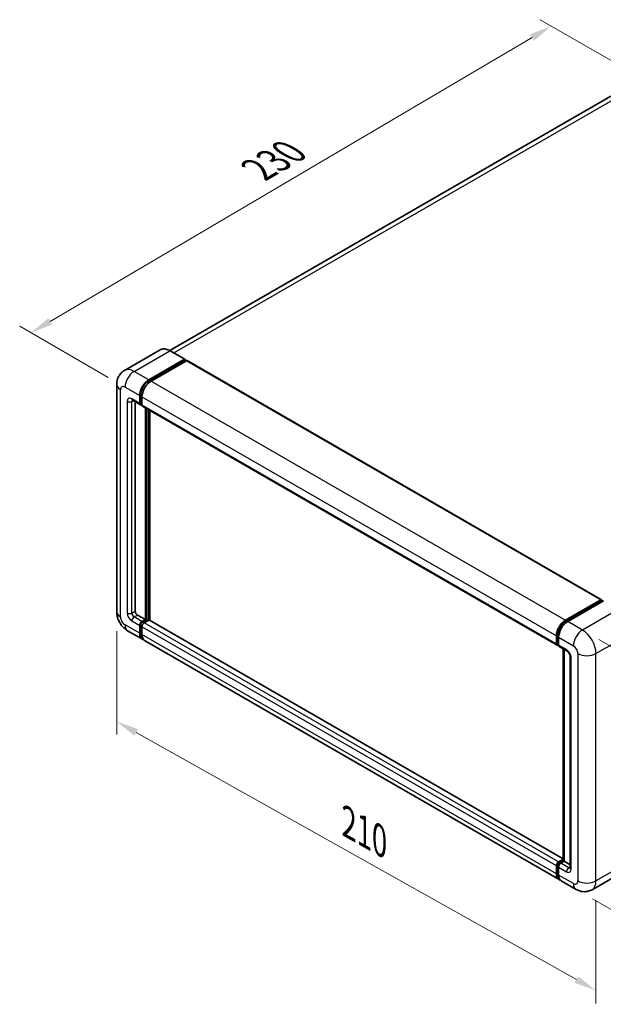
# Model space of a CAD drawing. Units: millimetres. Extents: x 58 to 7948, y 32 to 1156.
# Drawn here: x 736 to 944, y 208 to 560 of the extents above; entities that cross this region are included whole.
import ezdxf

# ---------------------------------------------------------------- set-up
doc = ezdxf.new("R2010")
doc.units = ezdxf.units.MM
doc.header["$LTSCALE"] = 4
doc.layers.get('Defpoints').update_dxf_attribs({"lineweight": 25})
for name, color, linetype, lineweight in [('Dimension (ISO)', 7, 'Continuous', 18), ('Dimension (ISO) @ 1', 7, 'Continuous', 18), ('Visible (ISO)', 7, 'Continuous', 35), ('Visible Narrow (ISO)', 7, 'Continuous', 25)]:
    doc.layers.add(name, color=color, linetype=linetype, lineweight=lineweight)
doc.styles.add('Note Text (TK)', font='txt')
doc.dimstyles.new('Default - Method 1b (TK)', dxfattribs={"dimscale": 4, "dimtxt": 2.5, "dimasz": 2.5, "dimexe": 1, "dimexo": 1.5, "dimgap": 1, "dimtad": 1, "dimtoh": 1, "dimrnd": 1e-08, "dimdsep": 46, "dimtxsty": 'Note Text (TK)', "dimcen": 0.09, "dimdle": 5, "dimclrd": 100, "dimclre": 100, "dimclrt": 7, "dimadec": 1, "dimazin": 1, "dimtfac": 1, "dimtmove": 0, "dimatfit": 3, "dimfxl": 1, "dimtolj": 1, "dimlwd": -1, "dimlwe": -1, "dimarcsym": 0})

# ---------------------------------------------------------------- blocks, each defined once
blk = doc.blocks.new('*D291')
at = {"layer": 'Defpoints', "color": 0}
for p in [(925.77, 557.64), (959.71, 538.04), (773.62, 428.72)]:
    blk.add_point(p, dxfattribs=at)
at = {"layer": 'Dimension (ISO)', "color": 100}
for p, q in [((953.74, 541.49), (921.79, 559.94)), ((746.91, 452.19), (918.88, 553.58)), ((767.65, 432.17), (736.04, 450.42))]:
    blk.add_line(p, q, dxfattribs=at)
for points in [[(918.2, 554.73), (919.55, 552.43), (925.77, 557.64)], [(746.23, 453.34), (747.59, 451.04), (740.02, 448.13)]]:
    blk.add_solid(points, dxfattribs=at)
at = {"layer": 'Dimension (ISO)', "color": 7, "insert": (819.76, 505.58), "char_height": 8, "attachment_point": 4, "rotation": 30.5227, "style": 'Note Text (TK)'}
blk.add_mtext('\\A1;{\\Q-29.477;\\W0.821;\\H0.816x; \\fＭＳ Ｐゴシック|b0|i0;\\H10.0000;230}', dxfattribs=at)
blk = doc.blocks.new('*D290')
at = {"layer": 'Defpoints', "color": 0}
for p in [(770.67, 348.47), (941.71, 252.36), (941.71, 213.17)]:
    blk.add_point(p, dxfattribs=at)
at = {"layer": 'Dimension (ISO)', "color": 100}
for p, q in [((770.67, 341.59), (770.67, 304.69)), ((777.64, 305.36), (934.74, 217.09)), ((941.71, 245.48), (941.71, 208.58))]:
    blk.add_line(p, q, dxfattribs=at)
for points in [[(778.29, 306.53), (776.99, 304.2), (770.67, 309.28)], [(935.39, 218.25), (934.08, 215.93), (941.71, 213.17)]]:
    blk.add_solid(points, dxfattribs=at)
at = {"layer": 'Dimension (ISO)', "color": 7, "insert": (851.92, 273.95), "char_height": 8, "attachment_point": 4, "rotation": 330.6675, "style": 'Note Text (TK)'}
blk.add_mtext('\\A1;{\\Q-29.332;\\W0.822;\\H0.816x; \\fＭＳ Ｐゴシック|b0|i0;\\H10.0000;210}', dxfattribs=at)
blk = doc.blocks.new('*D289')
at = {"layer": 'Defpoints', "color": 0}
for p in [(936.86, 341.94), (934.58, 249.33), (1008.12, 206.88)]:
    blk.add_point(p, dxfattribs=at)
at = {"layer": 'Dimension (ISO)', "color": 100}
for p, q in [((942.78, 338.53), (1014.35, 297.21)), ((1010.2, 291.49), (1008.31, 214.87)), ((940.49, 245.92), (1012.06, 204.6))]:
    blk.add_line(p, q, dxfattribs=at)
for points in [[(1008.87, 291.52), (1011.54, 291.45), (1010.4, 299.48)], [(1006.98, 214.91), (1009.65, 214.84), (1008.12, 206.88)]]:
    blk.add_solid(points, dxfattribs=at)
at = {"layer": 'Dimension (ISO)', "color": 7, "insert": (1000.03, 243.81), "char_height": 8, "attachment_point": 4, "rotation": 88.5861, "style": 'Note Text (TK)'}
blk.add_mtext('\\A1;{\\Q28.586;\\W0.828;\\H0.816x; \\fＭＳ Ｐゴシック|b0|i0;\\H10.0000;99}', dxfattribs=at)

msp = doc.modelspace()

# ---------------------------------------------------------------- linework, layer by layer
at = {"layer": 'Visible (ISO)'}
for p, q in [((947.0196, 532.6737), (789.572, 441.7713)), ((786.1543, 442.0108), (773.4264, 434.6623)), ((794.9785, 438.6526), (789.7257, 441.6853)), ((782.1078, 431.29), (794.8357, 438.6385)), ((782.1078, 431.0101), (795.0377, 438.4752)), ((795.6034, 438.1486), (782.9159, 430.8234)), ((795.0377, 438.5218), (795.0377, 438.4752)), ((795.0377, 438.4752), (795.6034, 438.1486)), ((795.7748, 438.1656), (943.6612, 352.7833)), ((770.6673, 429.657), (770.6673, 348.4739)), ((778.8753, 422.8918), (778.8753, 425.6912)), ((779.1177, 423.0317), (779.1177, 425.8311)), ((776.2835, 424.0016), (779.112, 422.3686)), ((777.259, 423.4384), (777.259, 348.7072)), ((779.6834, 422.4346), (779.2834, 422.6655)), ((779.6834, 425.2246), (779.6834, 422.4252)), ((779.9201, 421.902), (927.8064, 336.5198)), ((780.8956, 345.6745), (780.8956, 421.3388)), ((781.138, 345.5345), (781.138, 421.1988)), ((782.5118, 345.4172), (782.5118, 420.4057)), ((930.8022, 345.4412), (943.4897, 352.7664)), ((930.8614, 345.0588), (943.7913, 352.5239)), ((944.3383, 352.3231), (931.6103, 344.9747)), ((943.7322, 352.6264), (943.7322, 352.4897)), ((943.9342, 352.5098), (944.2978, 352.2998)), ((778.0671, 347.3075), (780.8956, 345.6745)), ((779.6834, 344.9747), (780.8956, 345.6745)), ((779.6834, 344.6947), (781.138, 345.5345)), ((782.1886, 345.4879), (780.4915, 344.5081)), ((781.7037, 345.2079), (781.138, 345.5345)), ((929.9508, 260.2933), (782.36, 345.5049)), ((774.5692, 341.7155), (779.822, 338.6828)), ((778.8753, 340.7755), (778.8753, 343.5749)), ((779.1177, 340.9155), (779.1177, 343.7149)), ((779.6834, 343.1084), (779.6834, 340.309)), ((928.5165, 252.8341), (780.6302, 338.2163)), ((927.5697, 337.043), (927.5697, 339.8424)), ((927.9305, 337.1829), (927.9305, 339.9824)), ((928.3778, 339.3758), (928.3778, 336.5764)), ((928.1799, 336.7001), (928.3778, 336.5858)), ((928.6145, 336.0532), (931.443, 334.4202)), ((929.9508, 259.6174), (929.9508, 335.2817)), ((930.3981, 335.0235), (930.3981, 259.3592)), ((932.4878, 332.6106), (932.4878, 257.0263)), ((927.5697, 254.9267), (927.5697, 257.7262)), ((927.9305, 255.0667), (927.9305, 257.8661)), ((928.3778, 259.1259), (929.9508, 260.034)), ((928.3778, 257.2596), (928.3778, 254.4602)), ((928.437, 258.7434), (929.9508, 259.6174)), ((930.3981, 259.3592), (929.186, 258.6593)), ((930.0345, 259.5691), (929.9508, 259.6174)), ((930.0345, 259.5691), (930.3981, 259.3592)), ((930.3981, 259.3592), (932.4878, 258.1527)), ((953.0196, 256.57), (940.2917, 249.2216)), ((934.5774, 249.3348), (929.3246, 252.3675))]:
    msp.add_line(p, q, dxfattribs=at)
for centre, major_axis, start_param, end_param in [((794.8357, 438.4052), (0.1429, 0.2474), 5.49778714, 7.06858347), ((795.6034, 437.8686), (0.1714, 0.2969), 0, 0.78539816), ((782.1078, 427.5575), (2.2857, 3.959), 0.78539816, 2.35619449), ((782.1078, 427.5575), (2.1143, 3.6621), 0.78539816, 2.35619449), ((782.9159, 427.0909), (-2.2857, -3.959), 3.92699082, 5.49778714), ((779.6834, 423.3583), (-0.5714, -0.9897), 5.49778714, 7.06858347), ((779.6834, 423.3583), (-0.4, -0.6928), 5.49778714, 6.28318531), ((780.4915, 422.8918), (-0.5714, -0.9897), 5.49778714, 6.28318531), ((943.4897, 352.4864), (0.1714, 0.2969), 5.49778714, 7.06858347), ((943.9342, 352.2765), (-0.1429, 0.2474), 5.49778714, 6.28318531), ((778.0671, 348.2406), (0.5714, -0.9897), 3.92699082, 5.49778714), ((779.6834, 344.0415), (0.5714, 0.9897), 0.78539816, 2.35619449), ((779.6834, 344.0415), (0.4, 0.6928), 0.78539816, 2.35619449), ((782.1886, 345.2079), (0.1714, 0.2969), 0, 0.78539816), ((930.8022, 341.7087), (2.2857, 3.959), 0.78539816, 2.35619449), ((931.6103, 341.2421), (-2.2857, -3.959), 3.92699082, 5.49778714), ((780.4915, 343.5749), (-0.5714, -0.9897), 3.92699082, 5.49778714), ((782.1078, 342.6418), (-2.2857, -3.959), 5.49778714, 6.46089591), ((782.1078, 342.6418), (-2.1143, -3.6621), 5.49778714, 6.25355893), ((782.9159, 342.1752), (-2.2857, -3.959), 5.49778714, 6.28318531), ((928.3778, 337.5095), (-0.5714, -0.9897), 5.49778714, 7.06858347), ((929.186, 337.043), (-0.5714, -0.9897), 5.49778714, 6.28318531), ((928.3778, 258.1927), (0.5714, 0.9897), 0.78539816, 2.35619449), ((929.186, 257.7262), (-0.5714, -0.9897), 3.92699082, 5.49778714), ((930.8022, 256.793), (-2.2857, -3.959), 5.49778714, 6.46089591), ((931.6103, 256.3265), (-2.2857, -3.959), 5.49778714, 6.28318531)]:
    msp.add_ellipse(centre, major_axis=major_axis, ratio=0.57735027, start_param=start_param, end_param=end_param, dxfattribs=at)
for points, knots in [([(789.7257, 441.6853), (789.4712, 441.8323), (789.2154, 441.9569), (788.7063, 442.1577), (788.453, 442.2339), (787.9542, 442.3348), (787.7087, 442.3594), (787.2316, 442.3541), (787, 442.3242), (786.5586, 442.2087), (786.3488, 442.1231), (786.1543, 442.0108)], [0, 0, 0, 0, 0.157079633, 0.157079633, 0.314159265, 0.314159265, 0.471238898, 0.471238898, 0.628318531, 0.628318531, 0.785398163, 0.785398163, 0.785398163, 0.785398163]), ([(770.6673, 429.657), (770.6673, 429.962), (770.6877, 430.2796), (770.7864, 430.9424), (770.8648, 431.2878), (771.1041, 432.0001), (771.2655, 432.3673), (771.6971, 433.0961), (771.9682, 433.4575), (772.6233, 434.1205), (773.0075, 434.4205), (773.4264, 434.6623)], [4.71238898, 4.71238898, 4.71238898, 4.71238898, 4.869468613, 4.869468613, 5.026548246, 5.026548246, 5.183627878, 5.183627878, 5.340707511, 5.340707511, 5.497787144, 5.497787144, 5.497787144, 5.497787144]), ([(776.1236, 424.0691), (776.1236, 424.0691), (776.1254, 424.0689), (776.1376, 424.0664), (776.1562, 424.0617), (776.2093, 424.0407), (776.2438, 424.0245), (776.2835, 424.0016)], [5.902696792, 5.902696792, 5.902696792, 5.902696792, 5.969026042, 5.969026042, 6.126105675, 6.126105675, 6.283185307, 6.283185307, 6.283185307, 6.283185307]), ([(774.5692, 341.7155), (774.041, 342.0205), (773.5955, 342.3698), (772.8096, 343.1184), (772.4696, 343.5192), (771.8716, 344.3661), (771.6139, 344.8124), (771.1795, 345.7537), (771.0024, 346.2485), (770.747, 347.3035), (770.6673, 347.8639), (770.6673, 348.4739)], [3.14159265, 3.14159265, 3.14159265, 3.14159265, 3.45575192, 3.45575192, 3.76991118, 3.76991118, 4.08407045, 4.08407045, 4.39822972, 4.39822972, 4.71238898, 4.71238898, 4.71238898, 4.71238898]), ([(927.9305, 339.9824), (927.9305, 340.3454), (927.98, 340.731), (928.1699, 341.5154), (928.3103, 341.914), (928.6682, 342.6896), (928.8858, 343.0663), (929.3784, 343.7641), (929.6535, 344.085), (930.2378, 344.6416), (930.547, 344.8773), (930.8614, 345.0588)], [3.14159265, 3.14159265, 3.14159265, 3.14159265, 3.45575192, 3.45575192, 3.76991118, 3.76991118, 4.08407045, 4.08407045, 4.39822972, 4.39822972, 4.71238898, 4.71238898, 4.71238898, 4.71238898]), ([(928.1799, 336.7001), (928.144, 336.7208), (928.111, 336.7465), (928.0539, 336.8043), (928.0297, 336.8363), (927.9903, 336.9029), (927.9749, 336.9376), (927.9515, 337.0074), (927.9433, 337.0426), (927.9329, 337.1129), (927.9305, 337.148), (927.9305, 337.1829)], [2.35619449, 2.35619449, 2.35619449, 2.35619449, 2.513274123, 2.513274123, 2.670353756, 2.670353756, 2.827433388, 2.827433388, 2.984513021, 2.984513021, 3.141592654, 3.141592654, 3.141592654, 3.141592654]), ([(931.443, 334.4202), (931.4953, 334.39), (931.5567, 334.3481), (931.6921, 334.2371), (931.7667, 334.1662), (931.919, 333.9976), (931.9965, 333.8984), (932.1421, 333.6813), (932.2097, 333.563), (932.3244, 333.3239), (932.3715, 333.2032), (932.4403, 332.9785), (932.4629, 332.8742), (932.4841, 332.718), (932.4878, 332.6597), (932.4878, 332.6106)], [3.14159265, 3.14159265, 3.14159265, 3.14159265, 3.34831632, 3.34831632, 3.57177779, 3.57177779, 3.8108324, 3.8108324, 4.05880671, 4.05880671, 4.30647121, 4.30647121, 4.54413512, 4.54413512, 4.71238898, 4.71238898, 4.71238898, 4.71238898]), ([(927.9305, 257.8661), (927.9305, 257.936), (927.9398, 258.0053), (927.9728, 258.1415), (927.9965, 258.2083), (928.056, 258.3372), (928.0918, 258.3992), (928.1737, 258.5152), (928.2197, 258.5691), (928.3212, 258.6658), (928.3765, 258.7085), (928.437, 258.7434)], [3.14159265, 3.14159265, 3.14159265, 3.14159265, 3.45575192, 3.45575192, 3.76991118, 3.76991118, 4.08407045, 4.08407045, 4.39822972, 4.39822972, 4.71238898, 4.71238898, 4.71238898, 4.71238898]), ([(932.4878, 257.0263), (932.4878, 256.9804), (932.4846, 256.9425), (932.4761, 256.886), (932.471, 256.8675), (932.467, 256.8558), (932.4663, 256.8541), (932.4663, 256.8541)], [4.71238898, 4.71238898, 4.71238898, 4.71238898, 4.869468613, 4.869468613, 5.026548246, 5.026548246, 5.092877496, 5.092877496, 5.092877496, 5.092877496]), ([(928.6002, 253.2281), (928.5816, 253.2453), (928.5633, 253.2629), (928.4423, 253.3854), (928.3516, 253.5044), (928.1969, 253.7657), (928.1328, 253.908), (928.0309, 254.2113), (927.993, 254.3724), (927.9429, 254.7093), (927.9305, 254.8852), (927.9305, 255.0667)], [2.486038708, 2.486038708, 2.486038708, 2.486038708, 2.513274123, 2.513274123, 2.670353756, 2.670353756, 2.827433388, 2.827433388, 2.984513021, 2.984513021, 3.141592654, 3.141592654, 3.141592654, 3.141592654]), ([(940.2917, 249.2216), (939.8728, 248.9797), (939.4209, 248.797), (938.5192, 248.5611), (938.0706, 248.507), (937.2237, 248.4977), (936.8249, 248.5415), (936.0885, 248.6904), (935.7501, 248.7953), (935.1268, 249.0412), (934.8416, 249.1823), (934.5774, 249.3348)], [5.497787144, 5.497787144, 5.497787144, 5.497787144, 5.654866776, 5.654866776, 5.811946409, 5.811946409, 5.969026042, 5.969026042, 6.126105675, 6.126105675, 6.283185307, 6.283185307, 6.283185307, 6.283185307])]:
    msp.add_open_spline(points, degree=3, knots=knots, dxfattribs=at)
at = {"layer": 'Visible Narrow (ISO)'}
for p, q in [((791.0808, 440.903), (949.591, 532.4189)), ((776.855, 434.3227), (789.5829, 441.6712)), ((789.5829, 441.6712), (794.8357, 438.6385)), ((795.6034, 438.1486), (943.4897, 352.7664)), ((782.1078, 431.29), (776.855, 434.3227)), ((782.6819, 430.6786), (782.1078, 431.0101)), ((782.9159, 430.8234), (930.8022, 345.4412)), ((772.0062, 346.6076), (772.0062, 427.7907)), ((773.6225, 428.7239), (778.8753, 425.6912)), ((779.6919, 425.4997), (779.1177, 425.8311)), ((774.4306, 423.5916), (774.4306, 348.0074)), ((778.8753, 422.8918), (776.0468, 424.5248)), ((776.0468, 423.5916), (776.5202, 423.8649)), ((776.0468, 348.0074), (776.0468, 423.5916)), ((779.6834, 422.7051), (779.1177, 423.0317)), ((779.6834, 425.2246), (927.5697, 339.8424)), ((779.6834, 422.4252), (927.5697, 337.043)), ((781.7441, 420.8489), (781.7441, 345.2313)), ((782.1482, 345.4646), (782.1482, 420.6156)), ((931.0042, 345.0446), (943.9342, 352.5098)), ((776.0468, 348.0074), (777.259, 348.7072)), ((949.591, 349.2904), (936.8631, 341.942)), ((776.0468, 345.2079), (778.8753, 343.5749)), ((776.855, 346.6076), (778.0671, 347.3075)), ((779.6834, 344.9747), (776.855, 346.6076)), ((780.2778, 344.3515), (779.6834, 344.6947)), ((929.9508, 260.1773), (782.1886, 345.4879)), ((931.0042, 345.0446), (931.3764, 344.8298)), ((936.8631, 341.942), (931.6103, 344.9747)), ((778.8753, 340.7755), (773.6225, 343.8082)), ((779.7121, 343.3717), (779.1177, 343.7149)), ((927.5697, 257.7262), (779.6834, 343.1084)), ((928.3778, 259.1259), (780.4915, 344.5081)), ((779.6834, 340.5889), (779.1177, 340.9155)), ((927.5697, 254.9267), (779.6834, 340.309)), ((928.0142, 337.0663), (928.0142, 339.8657)), ((928.0142, 339.8657), (928.3863, 339.6509)), ((928.3778, 339.3758), (933.6306, 336.3431)), ((941.7119, 333.5437), (954.4398, 340.8922)), ((928.0142, 337.0663), (928.3778, 336.8563)), ((931.2063, 334.9434), (928.3778, 336.5764)), ((930.0345, 259.5691), (930.0345, 335.2334)), ((932.8225, 256.5597), (932.8225, 332.144)), ((935.2469, 333.5437), (935.2469, 252.3606)), ((941.7119, 252.3606), (941.7119, 333.5437)), ((928.0142, 254.9501), (928.0142, 257.7495)), ((928.0142, 257.7495), (928.4066, 257.5229)), ((928.3778, 257.2596), (931.2063, 255.6266)), ((928.5799, 258.7293), (930.0345, 259.5691)), ((928.5799, 258.7293), (928.9723, 258.5027)), ((932.0144, 257.0263), (929.186, 258.6593)), ((932.0144, 257.0263), (932.4878, 257.2996)), ((954.4398, 259.7091), (941.7119, 252.3606)), ((928.0142, 254.9501), (928.3778, 254.7401)), ((933.6306, 251.4275), (928.3778, 254.4602))]:
    msp.add_line(p, q, dxfattribs=at)
for centre, major_axis, start_param, end_param in [((789.5829, 436.0723), (-3.4286, 5.9385), 5.49778714, 6.28318531), ((789.5829, 441.4379), (0.1429, 0.2474), 0, 0.78539816), ((776.855, 428.7239), (-3.4286, 5.9385), 5.49778714, 6.28318531), ((776.855, 430.5902), (2.2857, 3.959), 0.78539816, 2.35619449), ((775.2387, 429.657), (-4.5714, 0), 0, 0.78539816), ((773.6225, 426.8576), (-1.1429, 1.9795), 5.49778714, 7.06858347), ((782.7138, 427.2075), (-2.1143, -3.6621), 4.1299989, 5.29477906), ((776.0468, 422.6585), (-1.1429, 1.9795), 5.49778714, 7.06858347), ((775.2387, 424.0582), (-1.1429, 0), 0.78539816, 2.35619449), ((776.855, 424.9913), (-0.5714, -0.9897), 5.49778714, 6.28318531), ((776.855, 423.125), (-0.5714, 0.9897), 0.16790573, 0.78539816), ((775.2387, 348.4739), (-4.5714, 0), 0, 0.78539816), ((773.6225, 345.6745), (-1.1429, 1.9795), 0.78539816, 2.35619449), ((776.0468, 347.0742), (1.1429, -1.9795), 3.92699082, 5.49778714), ((775.2387, 348.4739), (-1.1429, 0), 0.78539816, 2.35619449), ((776.855, 347.5408), (-0.5714, 0.9897), 0.78539816, 2.35619449), ((776.855, 345.6745), (-0.5714, -0.9897), 3.92699082, 5.49778714), ((931.0042, 341.592), (2.1143, 3.6621), 0.78539816, 2.35619449), ((931.0042, 344.8114), (-0.1429, 0.2474), 5.49778714, 6.28318531), ((776.855, 345.6745), (-2.2857, -3.959), 5.49778714, 6.28318531), ((780.2895, 343.6916), (-0.4, -0.6928), 4.0327783, 5.39199966), ((936.8631, 338.2094), (2.2857, 3.959), 0.78539816, 2.35619449), ((936.8631, 336.3431), (-3.4286, 5.9385), 3.92699082, 5.49778714), ((928.2162, 339.9824), (-0.2857, 0), 0, 0.78539816), ((928.2162, 337.1829), (-0.2857, 0), 0, 0.78539816), ((928.5799, 337.3929), (-0.4, -0.6928), 5.49778714, 6.28318531), ((932.0144, 335.41), (-0.5714, -0.9897), 5.49778714, 6.28318531), ((931.2063, 333.0771), (-1.1429, 1.9795), 3.92699082, 5.49778714), ((933.6306, 334.4768), (1.1429, -1.9795), 0.78539816, 2.35619449), ((933.6306, 332.6106), (-1.1429, 0), 0, 0.78539816), ((938.4794, 335.41), (4.5714, 0), 3.92699082, 5.49778714), ((928.2162, 257.8661), (-0.2857, 0), 0, 0.78539816), ((928.5799, 258.0761), (0.4, 0.6928), 0.78539816, 2.35619449), ((928.5799, 258.496), (-0.1429, 0.2474), 5.49778714, 6.28318531), ((932.0144, 256.0932), (-0.5714, -0.9897), 3.92699082, 5.49778714), ((932.0144, 257.9594), (0.5714, -0.9897), 5.49778714, 6.11527958), ((933.6306, 257.0263), (-1.1429, 0), 0, 0.78539816), ((928.2162, 255.0667), (-0.2857, 0), 0, 0.78539816), ((931.0042, 256.6764), (-2.1143, -3.6621), 5.49778714, 6.13162893), ((931.2063, 257.4929), (1.1429, -1.9795), 5.49778714, 7.06858347), ((933.6306, 253.2938), (1.1429, -1.9795), 5.49778714, 7.06858347), ((936.8631, 253.2938), (-2.2857, -3.959), 5.49778714, 6.28318531), ((938.4794, 254.2269), (4.5714, 0), 3.92699082, 5.49778714), ((936.8631, 255.16), (3.4286, -5.9385), 0, 0.78539816)]:
    msp.add_ellipse(centre, major_axis=major_axis, ratio=0.57735027, start_param=start_param, end_param=end_param, dxfattribs=at)

# ---------------------------------------------------------------- dimensions: what is measured, and where the dimension line sits
at = {"layer": 'Dimension (ISO) @ 1', "color": 100}
for base, p1, p2, angle, text, override, picture, middle in [((925.7677, 557.6395), (773.6225, 428.7239), (959.7089, 538.0436), 210.5227, '{\\Q-29.477;\\W0.821;\\H0.816x; \\fＭＳ Ｐゴシック|b0|i0;\\H10.0000;230}', {"dimscale": 1, "dimtxt": 8, "dimasz": 8, "dimexe": 4, "dimexo": 6, "dimgap": 4, "dimtoh": 0, "dimdec": 2, "dimlfac": 1.065078, "dimcen": 0.36, "dimtol": 0, "dimlim": 0, "dimtp": 0, "dimtm": 0, "dimtdec": 2, "dimtix": 0, "dimtofl": 0, "dimtmove": 0, "dimatfit": 1}, '*D291', (832.8929, 502.8825)), ((941.7119, 213.1688), (770.6673, 348.4739), (941.7119, 252.3606), 150.66751, '{\\Q-29.332;\\W0.822;\\H0.816x; \\fＭＳ Ｐゴシック|b0|i0;\\H10.0000;210}', {"dimscale": 1, "dimtxt": 8, "dimasz": 8, "dimexe": 4, "dimexo": 6, "dimgap": 4, "dimtoh": 0, "dimdec": 2, "dimlfac": 1.064469, "dimcen": 0.36, "dimtol": 0, "dimlim": 0, "dimtp": 0, "dimtm": 0, "dimtdec": 2, "dimtix": 0, "dimtofl": 0, "dimtmove": 0, "dimatfit": 1}, '*D290', (856.1896, 261.2254)), ((1008.1165, 206.877), (936.8631, 341.942), (934.5774, 249.3348), 88.586123, '{\\Q28.586;\\W0.828;\\H0.816x; \\fＭＳ Ｐゴシック|b0|i0;\\H10.0000;99}', {"dimscale": 1, "dimtxt": 8, "dimasz": 8, "dimexe": 4, "dimexo": 6, "dimgap": 4, "dimtoh": 0, "dimdec": 2, "dimlfac": 1.0565, "dimcen": 0.36, "dimtol": 0, "dimlim": 0, "dimtp": 0, "dimtm": 0, "dimtdec": 2, "dimtix": 0, "dimtofl": 0, "dimtmove": 0, "dimatfit": 1}, '*D289', (1009.2594, 253.1805))]:
    dim = msp.add_linear_dim(base=base, p1=p1, p2=p2, angle=angle, text=text, dimstyle='Default - Method 1b (TK)', override=override, dxfattribs=at)
    dim.commit()
    dim.dimension.update_dxf_attribs({"geometry": picture, "text_midpoint": middle, "dimtype": 128})

doc.saveas('drawing.dxf')
